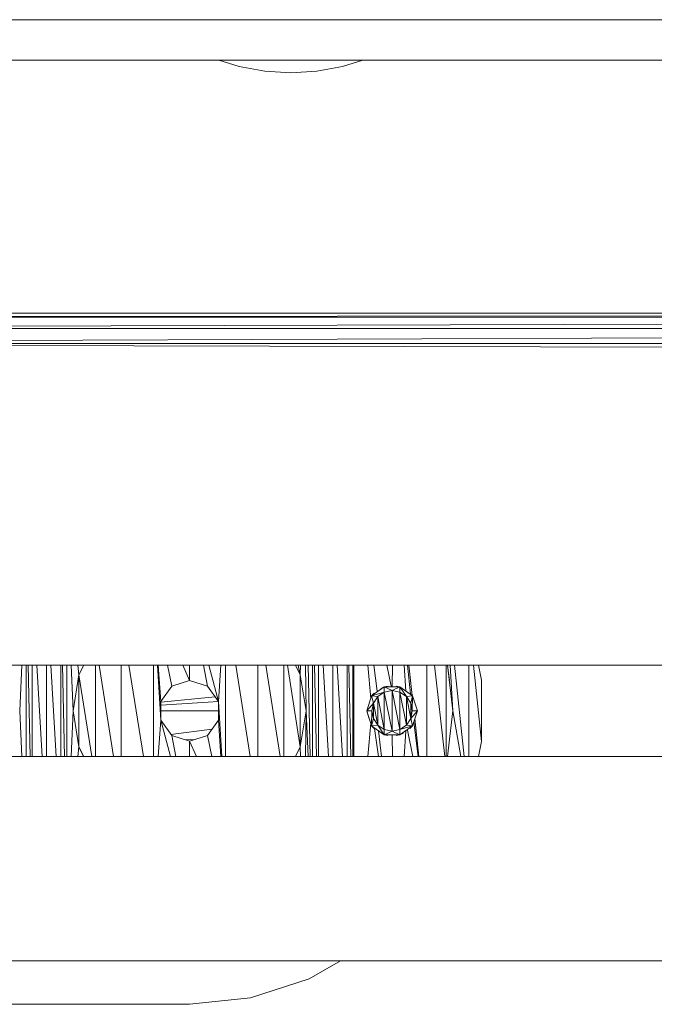
# Model space of a CAD drawing. Units: inches. Extents: x 0 to 3564, y 0 to 2520.
# Drawn here: x 1232 to 1295, y 1331 to 1428 of the extents above; entities that cross this region are included whole.
import ezdxf

# ---------------------------------------------------------------- set-up
doc = ezdxf.new("R2010")
doc.units = ezdxf.units.IN
doc.header["$MEASUREMENT"] = 0

msp = doc.modelspace()

# ---------------------------------------------------------------- linework, layer by layer
at = {"linetype": 'Continuous', "lineweight": 0, "extrusion": (0, 1, 0)}
for p, q in [((1555.945, 1428.072), (1141.945, 1428.072)), ((1141.945, 1428.072), (1555.945, 1428.072)), ((1555.945, 1424.072), (1141.945, 1424.072)), ((1555.945, 1424.072), (1141.945, 1424.072)), ((1253.852, 1423.441), (1251.83, 1424.072)), ((1251.83, 1424.072), (1253.852, 1423.441)), ((1266.06, 1424.072), (1264.038, 1423.441)), ((1266.06, 1424.072), (1264.038, 1423.441)), ((1256.379, 1422.977), (1253.852, 1423.441)), ((1256.379, 1422.977), (1253.852, 1423.441)), ((1256.384, 1422.977), (1256.379, 1422.977)), ((1256.384, 1422.977), (1256.379, 1422.977)), ((1258.945, 1422.822), (1256.384, 1422.977)), ((1256.384, 1422.977), (1258.945, 1422.822)), ((1261.506, 1422.977), (1258.945, 1422.822)), ((1261.506, 1422.977), (1258.945, 1422.822)), ((1261.512, 1422.977), (1261.506, 1422.977)), ((1261.506, 1422.977), (1261.512, 1422.977)), ((1264.038, 1423.441), (1261.512, 1422.977)), ((1264.038, 1423.441), (1261.512, 1422.977)), ((1148.945, 1398.67), (1548.945, 1399.072)), ((1148.945, 1398.67), (1548.945, 1399.072)), ((1148.945, 1399.072), (1548.945, 1399.072)), ((1148.945, 1399.072), (1548.945, 1399.072)), ((1148.945, 1397.569), (1548.945, 1398.67)), ((1148.945, 1398.67), (1548.945, 1398.67)), ((1148.945, 1397.569), (1548.945, 1398.67)), ((1148.945, 1398.67), (1548.945, 1398.67)), ((1148.945, 1397.569), (1548.945, 1397.569)), ((1148.945, 1396.072), (1548.945, 1397.569)), ((1148.945, 1397.569), (1548.945, 1397.569)), ((1148.945, 1396.072), (1548.945, 1397.569)), ((1148.945, 1396.072), (1548.945, 1395.072)), ((1148.945, 1396.072), (1548.945, 1396.072)), ((1548.945, 1395.072), (1148.945, 1396.072)), ((1148.945, 1396.072), (1548.945, 1396.072)), ((1231.116, 1364.272), (1318.945, 1364.272)), ((1318.945, 1364.272), (1231.116, 1364.272)), ((1232.161, 1359.772), (1232.365, 1364.272)), ((1232.365, 1364.272), (1232.161, 1359.772)), ((1232.803, 1364.272), (1232.803, 1355.272)), ((1232.803, 1364.272), (1232.803, 1355.272)), ((1233.013, 1364.272), (1233.21, 1355.272)), ((1233.21, 1355.272), (1233.013, 1364.272)), ((1233.389, 1364.272), (1233.389, 1355.272)), ((1233.389, 1364.272), (1233.389, 1355.272)), ((1233.857, 1364.272), (1234.369, 1355.272)), ((1234.369, 1355.272), (1233.857, 1364.272)), ((1234.804, 1364.272), (1234.804, 1355.272)), ((1234.804, 1364.272), (1234.804, 1355.272)), ((1235.238, 1364.272), (1235.749, 1355.272)), ((1235.749, 1355.272), (1235.238, 1364.272)), ((1236.217, 1364.272), (1236.217, 1355.272)), ((1236.217, 1364.272), (1236.217, 1355.272)), ((1236.396, 1364.272), (1236.593, 1355.272)), ((1236.593, 1355.272), (1236.396, 1364.272)), ((1236.803, 1364.272), (1236.803, 1355.272)), ((1236.803, 1364.272), (1236.803, 1355.272)), ((1237.445, 1359.772), (1237.241, 1364.272)), ((1237.445, 1359.772), (1237.241, 1364.272)), ((1238.009, 1363.33), (1237.902, 1364.272)), ((1238.009, 1363.33), (1237.902, 1364.272)), ((1238.009, 1363.33), (1238.49, 1364.272)), ((1238.009, 1363.33), (1238.49, 1364.272)), ((1239.646, 1355.272), (1239.646, 1364.272)), ((1239.646, 1355.272), (1239.646, 1364.272)), ((1241.429, 1355.272), (1240.004, 1364.272)), ((1240.004, 1364.272), (1241.429, 1355.272)), ((1242.191, 1355.272), (1242.191, 1364.272)), ((1242.191, 1355.272), (1242.191, 1364.272)), ((1244.375, 1355.272), (1242.951, 1364.272)), ((1242.951, 1364.272), (1244.375, 1355.272)), ((1245.394, 1355.272), (1245.394, 1364.272)), ((1245.394, 1364.272), (1245.394, 1355.272)), ((1245.773, 1364.272), (1246.092, 1358.844)), ((1245.773, 1364.272), (1246.092, 1358.844)), ((1245.843, 1364.272), (1246.092, 1360.699)), ((1246.092, 1360.699), (1245.843, 1364.272)), ((1246.746, 1364.272), (1247.182, 1362.198)), ((1247.182, 1362.198), (1246.746, 1364.272)), ((1248.274, 1364.272), (1248.945, 1362.772)), ((1248.945, 1362.772), (1248.274, 1364.272)), ((1248.945, 1364.272), (1248.945, 1362.772)), ((1248.945, 1364.272), (1248.945, 1362.772)), ((1250.306, 1364.272), (1250.709, 1362.198)), ((1250.306, 1364.272), (1250.709, 1362.198)), ((1250.834, 1364.272), (1251.798, 1360.699)), ((1251.798, 1360.699), (1250.834, 1364.272)), ((1252.047, 1364.272), (1251.798, 1360.699)), ((1252.047, 1364.272), (1251.798, 1360.699)), ((1252.496, 1364.272), (1252.496, 1355.272)), ((1252.496, 1355.272), (1252.496, 1364.272)), ((1253.515, 1364.272), (1254.939, 1355.272)), ((1254.939, 1355.272), (1253.515, 1364.272)), ((1255.7, 1364.272), (1255.7, 1355.272)), ((1255.7, 1364.272), (1255.7, 1355.272)), ((1256.461, 1364.272), (1257.886, 1355.272)), ((1257.886, 1355.272), (1256.461, 1364.272)), ((1258.245, 1364.272), (1258.245, 1355.272)), ((1258.245, 1364.272), (1258.245, 1355.272)), ((1258.604, 1364.272), (1259.881, 1356.214)), ((1259.881, 1356.214), (1258.604, 1364.272)), ((1259.881, 1363.33), (1259.4, 1364.272)), ((1259.4, 1364.272), (1259.881, 1363.33)), ((1259.658, 1364.272), (1259.881, 1363.33)), ((1259.881, 1363.33), (1259.658, 1364.272)), ((1259.897, 1364.272), (1259.881, 1363.33)), ((1259.897, 1364.272), (1259.881, 1363.33)), ((1260.445, 1359.772), (1260.403, 1364.272)), ((1260.403, 1364.272), (1260.445, 1359.772)), ((1260.659, 1364.272), (1260.866, 1355.272)), ((1260.659, 1364.272), (1260.866, 1355.272)), ((1261.087, 1364.272), (1261.087, 1355.272)), ((1261.087, 1364.272), (1261.087, 1355.272)), ((1261.298, 1364.272), (1261.494, 1355.272)), ((1261.494, 1355.272), (1261.298, 1364.272)), ((1261.673, 1364.272), (1261.673, 1355.272)), ((1261.673, 1364.272), (1261.673, 1355.272)), ((1262.141, 1364.272), (1262.653, 1355.272)), ((1262.653, 1355.272), (1262.141, 1364.272)), ((1263.088, 1364.272), (1263.088, 1355.272)), ((1263.088, 1364.272), (1263.088, 1355.272)), ((1263.522, 1364.272), (1264.034, 1355.272)), ((1264.034, 1355.272), (1263.522, 1364.272)), ((1264.501, 1364.272), (1264.501, 1355.272)), ((1264.501, 1364.272), (1264.501, 1355.272)), ((1264.681, 1364.272), (1264.877, 1355.272)), ((1264.877, 1355.272), (1264.681, 1364.272)), ((1265.087, 1364.272), (1265.087, 1355.272)), ((1265.087, 1364.272), (1265.087, 1355.272)), ((1265.124, 1355.272), (1265.106, 1364.272)), ((1265.124, 1355.272), (1265.106, 1364.272)), ((1265.156, 1355.272), (1265.156, 1364.272)), ((1265.156, 1364.272), (1265.156, 1355.272)), ((1266.549, 1364.272), (1266.838, 1360.988)), ((1266.549, 1364.272), (1266.838, 1360.988)), ((1267.144, 1364.272), (1267.466, 1361.709)), ((1267.466, 1361.709), (1267.144, 1364.272)), ((1268.428, 1364.272), (1268.855, 1362.209)), ((1268.855, 1362.209), (1268.428, 1364.272)), ((1269.003, 1364.272), (1268.955, 1362.209)), ((1269.003, 1364.272), (1268.955, 1362.209)), ((1270.133, 1364.272), (1270.32, 1361.715)), ((1270.32, 1361.715), (1270.133, 1364.272)), ((1270.481, 1364.272), (1270.773, 1361.438)), ((1270.773, 1361.438), (1270.481, 1364.272)), ((1270.593, 1364.272), (1270.93, 1361.279)), ((1270.93, 1361.279), (1270.593, 1364.272)), ((1272.37, 1364.272), (1272.37, 1355.272)), ((1272.37, 1364.272), (1272.37, 1355.272)), ((1273.134, 1364.272), (1274.148, 1355.272)), ((1274.148, 1355.272), (1273.134, 1364.272)), ((1274.293, 1364.272), (1274.293, 1355.272)), ((1274.293, 1364.272), (1274.293, 1355.272)), ((1274.945, 1359.772), (1274.438, 1364.272)), ((1274.608, 1362.759), (1274.438, 1364.272)), ((1274.945, 1359.772), (1274.438, 1364.272)), ((1274.438, 1364.272), (1274.608, 1362.759)), ((1274.67, 1364.272), (1274.945, 1359.772)), ((1274.945, 1359.772), (1274.67, 1364.272)), ((1275.111, 1364.272), (1276.056, 1355.272)), ((1276.056, 1355.272), (1275.111, 1364.272)), ((1276.525, 1364.272), (1276.525, 1355.272)), ((1276.525, 1364.272), (1276.525, 1355.272)), ((1276.995, 1364.272), (1277.786, 1356.742)), ((1277.786, 1356.742), (1276.995, 1364.272)), ((1277.786, 1362.801), (1277.474, 1364.272)), ((1277.474, 1364.272), (1277.786, 1362.801)), ((1237.445, 1359.772), (1238.009, 1363.33)), ((1237.445, 1359.772), (1238.009, 1363.33)), ((1239.287, 1355.272), (1238.009, 1363.33)), ((1238.009, 1356.214), (1238.009, 1363.33)), ((1238.009, 1363.33), (1239.287, 1355.272)), ((1238.009, 1356.214), (1238.009, 1363.33)), ((1238.134, 1363.574), (1238.134, 1363.574)), ((1238.134, 1363.574), (1238.134, 1363.574)), ((1238.198, 1363.699), (1238.198, 1363.699)), ((1238.198, 1363.699), (1238.198, 1363.699)), ((1259.881, 1363.33), (1259.881, 1356.214)), ((1260.445, 1359.772), (1259.881, 1363.33)), ((1259.881, 1363.33), (1259.881, 1356.214)), ((1259.881, 1363.33), (1260.445, 1359.772)), ((1248.945, 1362.772), (1247.182, 1362.198)), ((1248.945, 1362.772), (1247.182, 1362.198)), ((1248.945, 1362.772), (1250.709, 1362.198)), ((1248.945, 1362.772), (1250.709, 1362.198)), ((1268.553, 1362.209), (1268.172, 1362.149)), ((1268.553, 1362.209), (1268.172, 1362.149)), ((1269.718, 1362.149), (1269.346, 1362.209)), ((1269.346, 1362.209), (1269.718, 1362.149)), ((1277.786, 1362.801), (1277.786, 1356.742)), ((1277.786, 1362.801), (1277.786, 1356.742)), ((1247.182, 1362.198), (1246.092, 1360.699)), ((1247.182, 1362.198), (1246.092, 1360.699)), ((1251.798, 1360.699), (1250.709, 1362.198)), ((1251.798, 1360.699), (1250.709, 1362.198)), ((1266.445, 1359.772), (1266.922, 1361.241)), ((1266.445, 1359.772), (1266.922, 1361.241)), ((1266.916, 1361.232), (1266.922, 1361.241)), ((1266.916, 1361.232), (1266.922, 1361.241)), ((1268.172, 1362.149), (1266.922, 1361.241)), ((1268.172, 1362.149), (1266.922, 1361.241)), ((1268.18, 1361.619), (1266.922, 1361.241)), ((1268.18, 1361.619), (1266.922, 1361.241)), ((1267.187, 1361.507), (1266.922, 1361.241)), ((1267.187, 1361.507), (1266.922, 1361.241)), ((1267.531, 1361.186), (1266.922, 1361.241)), ((1267.097, 1360.536), (1266.922, 1361.241)), ((1267.531, 1361.186), (1266.922, 1361.241)), ((1267.097, 1360.536), (1266.922, 1361.241)), ((1267.531, 1361.186), (1268.18, 1361.619)), ((1267.531, 1361.186), (1268.18, 1361.619)), ((1268.172, 1362.149), (1267.829, 1361.973)), ((1267.829, 1361.973), (1268.172, 1362.149)), ((1269.718, 1362.149), (1268.172, 1362.149)), ((1268.945, 1361.772), (1268.172, 1362.149)), ((1268.18, 1361.619), (1268.172, 1362.149)), ((1268.945, 1361.772), (1268.172, 1362.149)), ((1268.18, 1361.619), (1268.172, 1362.149)), ((1269.718, 1362.149), (1268.172, 1362.149)), ((1268.172, 1362.149), (1268.172, 1362.149)), ((1268.172, 1362.149), (1268.172, 1362.149)), ((1268.18, 1361.619), (1268.945, 1361.772)), ((1268.18, 1361.619), (1268.945, 1361.772)), ((1268.18, 1357.924), (1268.18, 1361.619)), ((1268.18, 1361.619), (1268.945, 1357.772)), ((1268.945, 1357.772), (1268.18, 1361.619)), ((1268.18, 1357.924), (1268.18, 1361.619)), ((1268.945, 1361.772), (1269.718, 1362.149)), ((1268.945, 1361.772), (1269.718, 1362.149)), ((1268.945, 1361.772), (1269.711, 1361.619)), ((1268.945, 1357.772), (1268.945, 1361.772)), ((1268.945, 1361.772), (1269.711, 1357.924)), ((1268.945, 1361.772), (1269.711, 1361.619)), ((1269.711, 1357.924), (1268.945, 1361.772)), ((1268.945, 1357.772), (1268.945, 1361.772)), ((1269.711, 1361.619), (1269.718, 1362.149)), ((1269.711, 1361.619), (1269.718, 1362.149)), ((1269.711, 1361.619), (1270.36, 1361.186)), ((1269.711, 1357.924), (1269.711, 1361.619)), ((1269.711, 1361.619), (1270.36, 1358.358)), ((1269.711, 1361.619), (1270.36, 1361.186)), ((1270.36, 1358.358), (1269.711, 1361.619)), ((1269.711, 1357.924), (1269.711, 1361.619)), ((1270.968, 1361.241), (1269.718, 1362.149)), ((1270.36, 1361.186), (1269.718, 1362.149)), ((1270.36, 1361.186), (1269.718, 1362.149)), ((1269.726, 1362.147), (1269.718, 1362.149)), ((1270.968, 1361.241), (1269.718, 1362.149)), ((1269.726, 1362.147), (1269.718, 1362.149)), ((1270.36, 1361.186), (1270.968, 1361.241)), ((1270.36, 1361.186), (1270.968, 1361.241)), ((1270.968, 1361.241), (1270.368, 1361.68)), ((1270.368, 1361.68), (1270.968, 1361.241)), ((1270.71, 1361.502), (1270.968, 1361.241)), ((1270.71, 1361.502), (1270.968, 1361.241)), ((1270.793, 1360.536), (1270.968, 1361.241)), ((1270.793, 1360.536), (1270.968, 1361.241)), ((1270.945, 1359.772), (1270.968, 1361.241)), ((1270.945, 1359.772), (1270.968, 1361.241)), ((1271.445, 1359.772), (1270.968, 1361.241)), ((1270.979, 1361.226), (1270.968, 1361.241)), ((1271.445, 1359.772), (1270.968, 1361.241)), ((1270.979, 1361.226), (1270.968, 1361.241)), ((1246.092, 1360.634), (1251.457, 1361.169)), ((1251.457, 1361.169), (1246.092, 1360.634)), ((1251.794, 1360.705), (1246.092, 1360.334)), ((1251.794, 1360.705), (1246.092, 1360.334)), ((1246.092, 1360.699), (1246.092, 1358.844)), ((1246.092, 1360.699), (1246.092, 1358.844)), ((1251.798, 1358.844), (1251.798, 1360.699)), ((1252.118, 1355.272), (1251.798, 1360.699)), ((1252.118, 1355.272), (1251.798, 1360.699)), ((1251.798, 1358.844), (1251.798, 1360.699)), ((1266.445, 1359.772), (1267.097, 1360.536)), ((1267.097, 1360.536), (1266.445, 1359.772)), ((1266.945, 1359.772), (1267.097, 1360.536)), ((1266.945, 1359.772), (1267.097, 1360.536)), ((1267.097, 1360.536), (1267.531, 1361.186)), ((1267.097, 1360.536), (1267.531, 1361.186)), ((1267.097, 1359.007), (1267.097, 1360.536)), ((1267.097, 1360.536), (1267.531, 1358.358)), ((1267.531, 1358.358), (1267.097, 1360.536)), ((1267.097, 1359.007), (1267.097, 1360.536)), ((1267.531, 1358.358), (1267.531, 1361.186)), ((1267.531, 1361.186), (1268.18, 1357.924)), ((1268.18, 1357.924), (1267.531, 1361.186)), ((1267.531, 1358.358), (1267.531, 1361.186)), ((1270.36, 1361.186), (1270.793, 1360.536)), ((1270.36, 1358.358), (1270.36, 1361.186)), ((1270.36, 1361.186), (1270.793, 1359.007)), ((1270.36, 1361.186), (1270.793, 1360.536)), ((1270.793, 1359.007), (1270.36, 1361.186)), ((1270.36, 1358.358), (1270.36, 1361.186)), ((1270.793, 1360.536), (1270.945, 1359.772)), ((1270.793, 1359.007), (1270.793, 1360.536)), ((1270.945, 1359.772), (1270.793, 1360.536)), ((1270.793, 1359.007), (1270.793, 1360.536)), ((1271.445, 1359.772), (1271.224, 1360.472)), ((1271.224, 1360.472), (1271.445, 1359.772)), ((1232.161, 1359.772), (1232.365, 1355.272)), ((1232.161, 1359.772), (1232.365, 1355.272)), ((1237.445, 1359.772), (1237.241, 1355.272)), ((1237.445, 1359.772), (1237.241, 1355.272)), ((1237.445, 1359.772), (1238.009, 1356.214)), ((1238.009, 1356.214), (1237.445, 1359.772)), ((1237.449, 1359.797), (1237.449, 1359.797)), ((1237.449, 1359.797), (1237.449, 1359.797)), ((1237.451, 1359.737), (1237.451, 1359.737)), ((1237.451, 1359.737), (1237.451, 1359.737)), ((1251.798, 1359.772), (1246.092, 1359.772)), ((1251.798, 1359.772), (1246.092, 1359.772)), ((1260.445, 1359.772), (1259.881, 1356.214)), ((1260.445, 1359.772), (1259.881, 1356.214)), ((1260.403, 1355.272), (1260.445, 1359.772)), ((1260.445, 1359.772), (1260.403, 1355.272)), ((1260.445, 1359.772), (1260.65, 1355.272)), ((1260.445, 1359.772), (1260.65, 1355.272)), ((1266.945, 1359.772), (1266.445, 1359.772)), ((1266.445, 1359.772), (1266.922, 1358.303)), ((1266.945, 1359.772), (1266.445, 1359.772)), ((1266.445, 1359.772), (1266.667, 1359.072)), ((1266.445, 1359.772), (1266.922, 1358.303)), ((1266.445, 1359.772), (1266.667, 1359.072)), ((1266.945, 1359.772), (1266.922, 1358.303)), ((1266.945, 1359.772), (1266.922, 1358.303)), ((1267.097, 1359.007), (1266.945, 1359.772)), ((1266.945, 1359.772), (1267.097, 1359.007)), ((1271.445, 1359.772), (1270.793, 1359.007)), ((1270.945, 1359.772), (1270.793, 1359.007)), ((1270.793, 1359.007), (1271.445, 1359.772)), ((1270.793, 1359.007), (1270.945, 1359.772)), ((1270.945, 1359.772), (1271.445, 1359.772)), ((1270.945, 1359.772), (1271.445, 1359.772)), ((1271.445, 1359.772), (1270.968, 1358.303)), ((1271.445, 1359.772), (1270.968, 1358.303)), ((1274.438, 1355.272), (1274.945, 1359.772)), ((1274.438, 1355.272), (1274.945, 1359.772)), ((1274.945, 1359.772), (1274.438, 1355.272)), ((1274.945, 1359.772), (1274.438, 1355.272)), ((1275.738, 1355.272), (1274.945, 1359.772)), ((1275.738, 1355.272), (1274.945, 1359.772)), ((1245.843, 1355.272), (1246.092, 1358.844)), ((1245.843, 1355.272), (1246.092, 1358.844)), ((1246.092, 1358.844), (1247.182, 1357.345)), ((1247.056, 1355.272), (1246.092, 1358.844)), ((1246.092, 1358.844), (1247.056, 1355.272)), ((1246.092, 1358.844), (1247.182, 1357.345)), ((1250.709, 1357.345), (1251.798, 1358.844)), ((1250.709, 1357.345), (1251.798, 1358.844)), ((1252.047, 1355.272), (1251.798, 1358.844)), ((1251.798, 1358.844), (1252.047, 1355.272)), ((1266.549, 1355.272), (1266.837, 1358.546)), ((1266.549, 1355.272), (1266.837, 1358.546)), ((1266.912, 1358.318), (1266.922, 1358.303)), ((1266.912, 1358.318), (1266.922, 1358.303)), ((1267.097, 1359.007), (1266.922, 1358.303)), ((1267.097, 1359.007), (1266.922, 1358.303)), ((1267.531, 1358.358), (1266.922, 1358.303)), ((1267.531, 1358.358), (1266.922, 1358.303)), ((1267.531, 1358.358), (1267.097, 1359.007)), ((1267.097, 1359.007), (1267.531, 1358.358)), ((1267.531, 1358.358), (1268.172, 1357.394)), ((1268.18, 1357.924), (1267.531, 1358.358)), ((1267.531, 1358.358), (1268.172, 1357.394)), ((1267.531, 1358.358), (1268.18, 1357.924)), ((1270.36, 1358.358), (1269.711, 1357.924)), ((1269.711, 1357.924), (1270.36, 1358.358)), ((1270.793, 1359.007), (1270.36, 1358.358)), ((1270.36, 1358.358), (1270.793, 1359.007)), ((1270.36, 1358.358), (1270.968, 1358.303)), ((1270.36, 1358.358), (1270.968, 1358.303)), ((1270.793, 1359.007), (1270.968, 1358.303)), ((1270.793, 1359.007), (1270.968, 1358.303)), ((1270.974, 1358.311), (1270.968, 1358.303)), ((1270.974, 1358.311), (1270.968, 1358.303)), ((1271.514, 1355.272), (1271.086, 1358.66)), ((1271.514, 1355.272), (1271.086, 1358.66)), ((1271.189, 1358.982), (1271.606, 1355.272)), ((1271.606, 1355.272), (1271.189, 1358.982)), ((1247.105, 1357.45), (1251.151, 1357.954)), ((1251.151, 1357.954), (1247.105, 1357.45)), ((1247.182, 1357.345), (1248.945, 1356.772)), ((1247.585, 1355.272), (1247.182, 1357.345)), ((1247.182, 1357.345), (1247.585, 1355.272)), ((1247.182, 1357.345), (1248.945, 1356.772)), ((1248.945, 1356.772), (1250.709, 1357.345)), ((1248.945, 1356.772), (1250.709, 1357.345)), ((1251.144, 1355.272), (1250.709, 1357.345)), ((1250.709, 1357.345), (1251.144, 1355.272)), ((1266.922, 1358.303), (1268.172, 1357.394)), ((1267.181, 1358.041), (1266.922, 1358.303)), ((1266.922, 1358.303), (1267.522, 1357.863)), ((1266.922, 1358.303), (1268.172, 1357.394)), ((1267.522, 1357.863), (1266.922, 1358.303)), ((1267.181, 1358.041), (1266.922, 1358.303)), ((1267.592, 1355.272), (1267.195, 1358.034)), ((1267.195, 1358.034), (1267.592, 1355.272)), ((1267.895, 1355.272), (1267.596, 1357.81)), ((1267.596, 1357.81), (1267.895, 1355.272)), ((1268.164, 1357.397), (1268.172, 1357.394)), ((1268.164, 1357.397), (1268.172, 1357.394)), ((1268.18, 1357.924), (1268.172, 1357.394)), ((1268.18, 1357.924), (1268.172, 1357.394)), ((1268.945, 1357.772), (1268.172, 1357.394)), ((1268.945, 1357.772), (1268.172, 1357.394)), ((1268.172, 1357.394), (1269.718, 1357.394)), ((1268.172, 1357.394), (1268.544, 1357.335)), ((1268.172, 1357.394), (1269.718, 1357.394)), ((1268.544, 1357.335), (1268.172, 1357.394)), ((1268.945, 1357.772), (1268.18, 1357.924)), ((1268.18, 1357.924), (1268.945, 1357.772)), ((1269.711, 1357.924), (1268.945, 1357.772)), ((1268.945, 1357.772), (1269.711, 1357.924)), ((1268.945, 1357.772), (1269.718, 1357.394)), ((1268.945, 1357.772), (1269.718, 1357.394)), ((1269.338, 1357.335), (1269.718, 1357.394)), ((1269.338, 1357.335), (1269.718, 1357.394)), ((1269.711, 1357.924), (1270.968, 1358.303)), ((1269.711, 1357.924), (1270.968, 1358.303)), ((1269.711, 1357.924), (1269.718, 1357.394)), ((1269.711, 1357.924), (1269.718, 1357.394)), ((1269.718, 1357.394), (1270.968, 1358.303)), ((1269.718, 1357.394), (1270.968, 1358.303)), ((1269.718, 1357.394), (1270.062, 1357.57)), ((1270.062, 1357.57), (1269.718, 1357.394)), ((1269.719, 1357.394), (1269.718, 1357.394)), ((1269.719, 1357.394), (1269.718, 1357.394)), ((1270.133, 1355.272), (1270.315, 1357.754)), ((1270.133, 1355.272), (1270.315, 1357.754)), ((1270.988, 1355.272), (1270.46, 1357.86)), ((1270.988, 1355.272), (1270.46, 1357.86)), ((1270.703, 1358.037), (1270.968, 1358.303)), ((1270.703, 1358.037), (1270.968, 1358.303)), ((1249.507, 1356.954), (1248.548, 1356.901)), ((1249.507, 1356.954), (1248.548, 1356.901)), ((1249.616, 1355.272), (1248.945, 1356.772)), ((1248.945, 1355.272), (1248.945, 1356.772)), ((1248.945, 1356.772), (1249.616, 1355.272)), ((1248.945, 1355.272), (1248.945, 1356.772)), ((1269.003, 1355.272), (1268.955, 1357.335)), ((1268.955, 1357.335), (1269.003, 1355.272)), ((1277.786, 1356.742), (1277.474, 1355.272)), ((1277.786, 1356.742), (1277.474, 1355.272)), ((1238.009, 1356.214), (1237.902, 1355.272)), ((1238.009, 1356.214), (1237.902, 1355.272)), ((1238.009, 1356.214), (1238.468, 1355.272)), ((1238.468, 1355.272), (1238.009, 1356.214)), ((1238.009, 1356.214), (1238.49, 1355.272)), ((1238.49, 1355.272), (1238.009, 1356.214)), ((1238.198, 1355.845), (1238.198, 1355.845)), ((1238.198, 1355.845), (1238.198, 1355.845)), ((1259.881, 1356.214), (1259.4, 1355.272)), ((1259.881, 1356.214), (1259.4, 1355.272)), ((1259.897, 1355.272), (1259.881, 1356.214)), ((1259.881, 1356.214), (1259.897, 1355.272)), ((1231.116, 1355.272), (1318.945, 1355.272)), ((1231.116, 1355.272), (1318.945, 1355.272)), ((1333.945, 1335.072), (1141.945, 1335.072)), ((1141.945, 1335.072), (1333.945, 1335.072)), ((1260.742, 1333.28), (1263.846, 1335.072)), ((1263.846, 1335.072), (1260.742, 1333.28)), ((1254.974, 1331.406), (1260.742, 1333.28)), ((1260.742, 1333.28), (1254.974, 1331.406)), ((1248.945, 1330.772), (1254.974, 1331.406)), ((1248.945, 1330.772), (1254.974, 1331.406)), ((1220.661, 1330.772), (1248.945, 1330.772)), ((1248.945, 1330.772), (1220.661, 1330.772))]:
    msp.add_line(p, q, dxfattribs=at)

doc.saveas('drawing.dxf')
